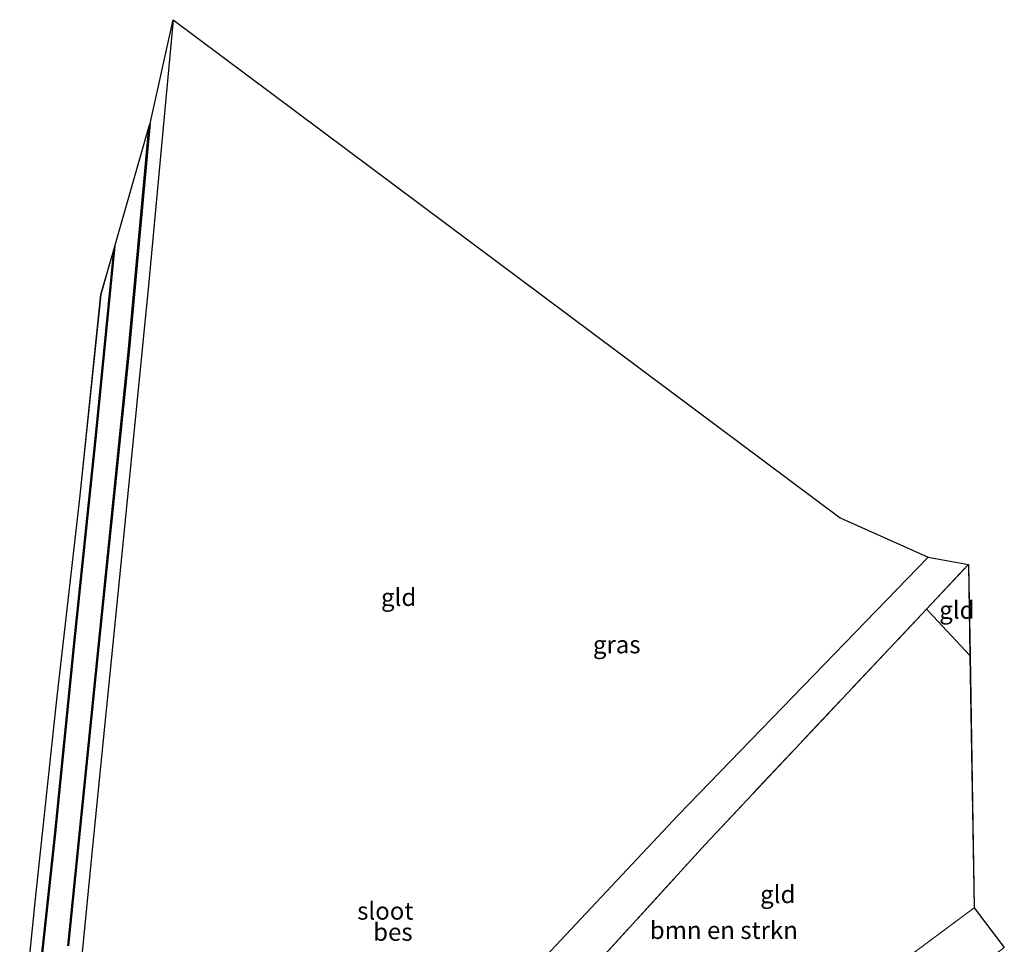
# Model space of a CAD drawing. Units: metres. Extents: x 69998 to 80006, y 412500 to 418751.
# Drawn here: x 73113 to 73253, y 412914 to 413045 of the extents above; entities that cross this region are included whole.
import ezdxf
from ezdxf.enums import TextEntityAlignment as Align

# ---------------------------------------------------------------- set-up
doc = ezdxf.new("R2010")
doc.units = ezdxf.units.M
doc.linetypes.add('IE-TERREINAFSCHEIDING', pattern=[10, 8, -2])
for name, color, linetype, lineweight in [('B-ME-GR-BOMENSTRUIKEN-GV-B6', 93, 'Continuous', 18), ('B-ME-GW-INSTEEKWATERGANG-L-B1', 10, 'Continuous', 25), ('B-ME-IE-GRASLAND-GV-B6', 93, 'Continuous', 18), ('B-ME-IE-GRONDWERKLIJN-GROND_INGERICHT-GV-B6', 253, 'Continuous', 18), ('B-ME-IE-TERREINAFSCHEIDING-RASTERHEKWERK-L-B1', 8, 'IE-TERREINAFSCHEIDING', 18), ('B-ME-KG-KADASTRAAL-OPNAMEDTMGRENS-L-B1', 10, 'Continuous', 25), ('B-ME-OB-BESCHOEIING-GV-B6', 10, 'Continuous', 25), ('B-ME-OG-WATER-GV-B6', 153, 'Continuous', 18)]:
    doc.layers.add(name, color=color, linetype=linetype, lineweight=lineweight)
doc.styles.add('NLCS-ISO', font='NLCS-ISO.TTF')

# ---------------------------------------------------------------- blocks, each defined once
blk = doc.blocks.new('d43bz_FeatureWriter_4_19_FMEBLOCK2')
at = {"layer": 'B-ME-KG-KADASTRAAL-OPNAMEDTMGRENS-L-B1'}
blk.add_polyline3d([(-2433.14, 125.74, -0.29), (-2430.91, 147.74, -0.29), (-2427.89, 176.04, -0.28), (-2424.58, 204.6, -0.45), (-2421.6, 233.54, -0.42), (-2419.78, 239.88, -1.3), (-2419.63, 240.41, -1.82), (-2414.79, 257.32, -1.82), (-2414.64, 257.83, -1.3), (-2411.36, 272.58, -0.45), (-2316.65, 201.84, 0.01), (-2304.17, 196.28, -0.19), (-2298.46, 195.22, 0.1), (-2298.24, 182.31, 0.11), (-2297.64, 146.46, 0.02), (-2293.37, 140.84, 0.05)], dxfattribs=at)
blk = doc.blocks.new('d43bz_FeatureWriter_4_19_FMEBLOCK17')
at = {"layer": 'B-ME-KG-KADASTRAAL-OPNAMEDTMGRENS-L-B1'}
blk.add_polyline3d([(-2433.14, 125.74, -0.29), (-2430.91, 147.74, -0.29), (-2427.89, 176.04, -0.28), (-2424.58, 204.6, -0.45), (-2421.6, 233.54, -0.42), (-2419.78, 239.88, -1.3), (-2419.63, 240.41, -1.82), (-2414.79, 257.32, -1.82), (-2414.64, 257.83, -1.3), (-2411.36, 272.58, -0.45), (-2316.65, 201.84, 0.01), (-2304.17, 196.28, -0.19), (-2298.46, 195.22, 0.1), (-2298.24, 182.31, 0.11), (-2297.64, 146.46, 0.02), (-2293.37, 140.84, 0.05)], dxfattribs=at)

msp = doc.modelspace()

# ---------------------------------------------------------------- linework, layer by layer
at = {"layer": 'B-ME-GR-BOMENSTRUIKEN-GV-B6'}
msp.add_polyline3d([(73247.612, 412967.801, 0.1), (73241.636, 412961.444, 0.1), (73210.222, 412928.029, 0.1), (73180.451, 412895.387, 0.1), (73210.494, 412891.15, 0.1), (73240.679, 412913.281, 0.022), (73248.432, 412919.039, 0.025), (73252.7, 412913.414, 0.05), (73249.003, 412910.576, 0.011), (73233.416, 412896.534, 0.151), (73218.804, 412884.431, 0.199), (73218.099, 412883.922, 0.285), (73214.05, 412884.479, 0.297), (73178.8, 412889.222, 0.3), (73168.808, 412890.655, 0.162), (73173.029, 412896.674, 0.053), (73206.409, 412932.191, -0.093), (73241.898, 412968.859, -0.187), (73247.612, 412967.801, 0.1)], dxfattribs=at)
at = {"layer": 'B-ME-GW-INSTEEKWATERGANG-L-B1'}
msp.add_polyline3d([(73134.715, 413045.154, -0.447), (73131.213, 413007.423, -0.44), (73127.077, 412965.995, -0.31), (73123.361, 412928.72, -0.21), (73120.522, 412899.723, -0.163), (73122.144, 412897.283, -0.047), (73152.642, 412892.974, -0.06), (73168.808, 412890.655, 0.162)], dxfattribs=at)
at = {"layer": 'B-ME-IE-GRASLAND-GV-B6'}
for points in [[(73119.854, 412913.665, -1.296), (73124.14, 412955.634, -1.296), (73128.494, 412998.434, -1.296), (73131.428, 413030.407, -1.296), (73134.715, 413045.154, -0.447), (73131.213, 413007.423, -0.44), (73127.077, 412965.995, -0.31), (73123.361, 412928.72, -0.21), (73120.522, 412899.723, -0.163)], [(73112.93, 412898.313, -0.29), (73115.159, 412920.314, -0.29), (73118.184, 412948.613, -0.277), (73121.486, 412977.177, -0.447), (73124.472, 413006.12, -0.417), (73126.2872, 413012.4577, -1.296), (73123.671, 412986.096, -1.296), (73120.656, 412957.109, -1.296), (73117.876, 412929.26, -1.296), (73114.6, 412899.063, -1.296)]]:
    msp.add_polyline3d(points, dxfattribs=at)
at = {"layer": 'B-ME-IE-GRONDWERKLIJN-GROND_INGERICHT-GV-B6'}
for points in [[(73241.898, 412968.859, -0.187), (73206.409, 412932.191, -0.093), (73173.029, 412896.674, 0.053), (73168.808, 412890.655, 0.162), (73152.642, 412892.974, -0.06), (73122.144, 412897.283, -0.047), (73120.522, 412899.723, -0.163), (73123.361, 412928.72, -0.21), (73127.077, 412965.995, -0.31), (73131.213, 413007.423, -0.44), (73134.715, 413045.154, -0.447), (73229.419, 412974.417, 0.007), (73241.898, 412968.859, -0.187)], [(73247.8291, 412954.8882, 0.1057), (73242.594, 412960.48, 0.107), (73241.636, 412961.444, 0.1), (73247.612, 412967.801, 0.1), (73247.8291, 412954.8882, 0.1057)], [(73247.8291, 412954.8882, 0.1057), (73248.432, 412919.039, 0.025), (73240.679, 412913.281, 0.022), (73210.494, 412891.15, 0.1), (73180.451, 412895.387, 0.1), (73210.222, 412928.029, 0.1), (73241.636, 412961.444, 0.1), (73242.594, 412960.48, 0.107), (73247.8291, 412954.8882, 0.1057)]]:
    msp.add_polyline3d(points, dxfattribs=at)
at = {"layer": 'B-ME-IE-TERREINAFSCHEIDING-RASTERHEKWERK-L-B1'}
msp.add_line((73241.636, 412961.444, 0.1), (73247.612, 412967.801, 0.1), dxfattribs=at)
for points in [[(73248.432, 412919.039, 0.025), (73240.679, 412913.281, 0.022), (73210.494, 412891.15, 0.1), (73180.451, 412895.387, 0.1), (73210.222, 412928.029, 0.1), (73241.636, 412961.444, 0.1)], [(73241.636, 412961.444, 0.1), (73242.594, 412960.48, 0.107), (73247.8291, 412954.8882, 0.1057)]]:
    msp.add_polyline3d(points, dxfattribs=at)
at = {"layer": 'B-ME-OB-BESCHOEIING-GV-B6'}
for points in [[(73119.754, 412913.676, -1.815), (73124.04, 412955.644, -1.815), (73128.394, 412998.444, -1.815), (73131.2811, 413029.894, -1.815), (73131.428, 413030.407, -1.296), (73128.494, 412998.434, -1.296), (73124.14, 412955.634, -1.296), (73119.854, 412913.665, -1.296)], [(73114.6, 412899.063, -1.296), (73117.876, 412929.26, -1.296), (73120.656, 412957.109, -1.296), (73123.671, 412986.096, -1.296), (73126.2872, 413012.4577, -1.296), (73126.44, 413012.9913, -1.815), (73123.77, 412986.086, -1.815), (73120.756, 412957.098, -1.815), (73117.976, 412929.25, -1.815), (73114.701, 412899.073, -1.815)]]:
    msp.add_polyline3d(points, dxfattribs=at)
at = {"layer": 'B-ME-OG-WATER-GV-B6'}
msp.add_polyline3d([(73114.701, 412899.073, -1.815), (73117.976, 412929.25, -1.815), (73120.756, 412957.098, -1.815), (73123.77, 412986.086, -1.815), (73126.44, 413012.9914, -1.815), (73131.2811, 413029.894, -1.815), (73128.394, 412998.444, -1.815), (73124.04, 412955.644, -1.815), (73119.754, 412913.676, -1.815)], dxfattribs=at)

# ---------------------------------------------------------------- block references
at = {"layer": 'B-ME-KG-KADASTRAAL-OPNAMEDTMGRENS-L-B1'}
for name in ['d43bz_FeatureWriter_4_19_FMEBLOCK2', 'd43bz_FeatureWriter_4_19_FMEBLOCK17']:
    msp.add_blockref(name, (75546.0709, 412772.577), dxfattribs=at)

# ---------------------------------------------------------------- texts
at = {"layer": 'B-ME-GR-BOMENSTRUIKEN-GV-B6', "ltscale": 0.2, "style": 'NLCS-ISO'}
msp.add_text('bmn en strkn', height=2.5, dxfattribs=at).set_placement((73212.8889, 412915.8824), align=Align.MIDDLE_CENTER)
at = {"layer": 'B-ME-IE-GRASLAND-GV-B6', "ltscale": 0.2, "style": 'NLCS-ISO'}
msp.add_text('gras', height=2.5, dxfattribs=at).set_placement((73197.682, 412956.438), align=Align.MIDDLE_CENTER)
at = {"layer": 'B-ME-IE-GRONDWERKLIJN-GROND_INGERICHT-GV-B6', "ltscale": 0.2, "style": 'NLCS-ISO'}
for p in [(73166.7236, 412963.1629), (73245.964, 412961.3459), (73220.547, 412920.9745)]:
    msp.add_text('gld', height=2.5, dxfattribs=at).set_placement(p, align=Align.MIDDLE_CENTER)
at = {"layer": 'B-ME-OB-BESCHOEIING-GV-B6', "ltscale": 0.2, "style": 'NLCS-ISO'}
msp.add_text('bes', height=2.5, dxfattribs=at).set_placement((73165.9083, 412915.6254), align=Align.MIDDLE_CENTER)
at = {"layer": 'B-ME-OG-WATER-GV-B6', "ltscale": 0.2, "style": 'NLCS-ISO'}
msp.add_text('sloot', height=2.5, dxfattribs=at).set_placement((73164.8271, 412918.6229), align=Align.MIDDLE_CENTER)

doc.saveas('drawing.dxf')
